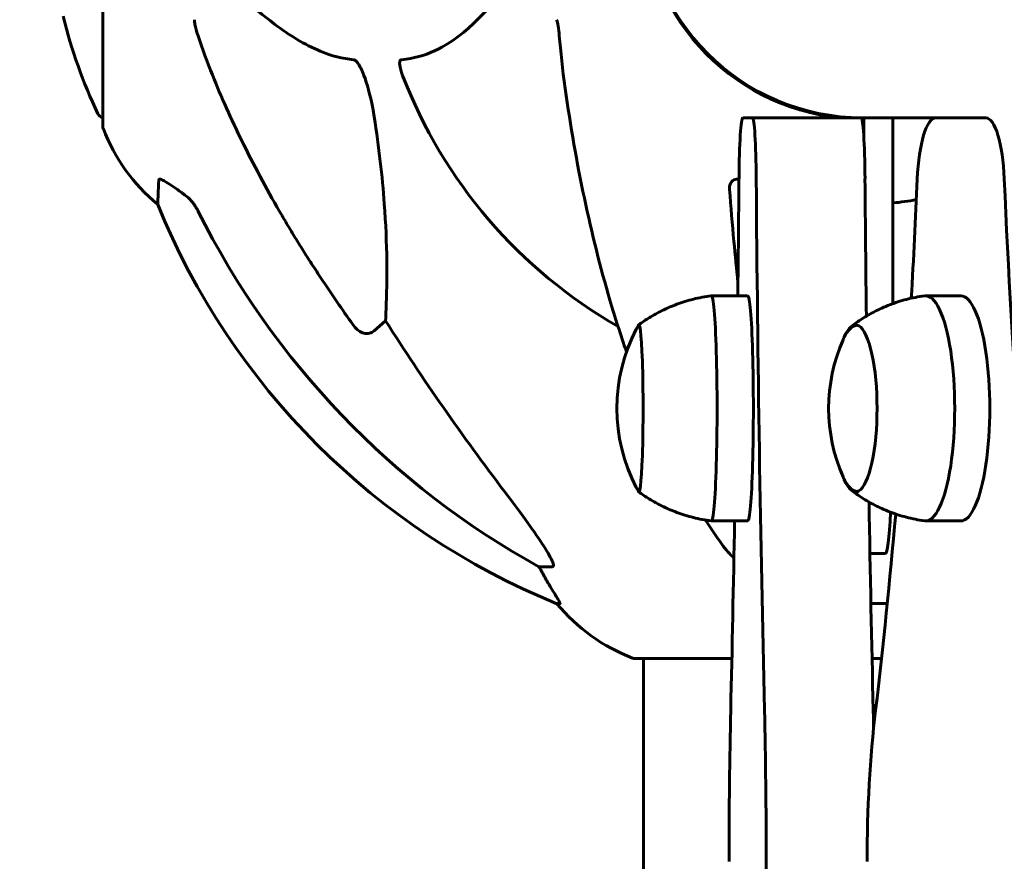
# Model space of a CAD drawing. Units: millimetres. Extents: x 6723 to 16257, y 520 to 14896.
# Drawn here: x 8915 to 9051, y 12813 to 12929 of the extents above; entities that cross this region are included whole.
import ezdxf

# ---------------------------------------------------------------- set-up
doc = ezdxf.new("R2010")
doc.units = ezdxf.units.MM
doc.header["$LTSCALE"] = 70
doc.layers.add('Widoczne (ISO)', color=7, linetype='Continuous', lineweight=60)
doc.layers.add('Wymiar (ISO)', color=7, linetype='Continuous', lineweight=18, true_color=0x00803f)
doc.styles.add('Tekst etykiety (ISO)', font='tahoma.ttf')
doc.dimstyles.new('Domyślne (ISO)', dxfattribs={"dimscale": 70, "dimtxt": 3.5, "dimasz": 2.5, "dimexe": 3.175, "dimexo": 0, "dimgap": 0.762, "dimtad": 1, "dimtoh": 1, "dimdec": 0, "dimrnd": 1e-08, "dimzin": 0, "dimtxsty": 'Tekst etykiety (ISO)', "dimcen": 0.09, "dimdle": 10, "dimclrd": 256, "dimclre": 256, "dimclrt": 256, "dimadec": 0, "dimazin": 0, "dimtfac": 0.714286, "dimtdec": 0, "dimtmove": 0, "dimatfit": 3, "dimfxl": 0, "dimtolj": 1, "dimtzin": 0, "dimlwd": -1, "dimlwe": -1, "dimarcsym": 0})

# ---------------------------------------------------------------- blocks, each defined once
blk = doc.blocks.new('*D9')
at = {"layer": 'Defpoints', "color": 0, "transparency": 16777216}
for p in [(9031.31, 12276.05), (8553.07, 11845.9), (8729.22, 11845.9)]:
    blk.add_point(p, dxfattribs=at)
at = {"layer": 'Wymiar (ISO)', "transparency": 16777216}
for p, q in [((8729.22, 12451.05), (8729.22, 13264.36)), ((9031.31, 12276.05), (8506.97, 12276.05)), ((8729.22, 11845.9), (8729.22, 12276.05)), ((8729.22, 11670.9), (8729.22, 11495.9))]:
    blk.add_line(p, q, dxfattribs=at)
for points in [[(8700.06, 12451.05), (8758.39, 12451.05), (8729.22, 12276.05)], [(8700.06, 11670.9), (8758.39, 11670.9), (8729.22, 11845.9)]]:
    blk.add_solid(points, dxfattribs=at)
at = {"layer": 'Wymiar (ISO)', "transparency": 16777216, "insert": (8420.68, 12945.21), "char_height": 245, "attachment_point": 2, "rotation": 90, "style": 'Tekst etykiety (ISO)'}
blk.add_mtext('\\A1;430', dxfattribs=at)
blk = doc.blocks.new('*D10')
at = {"layer": 'Defpoints', "color": 0, "transparency": 16777216}
for p in [(9031.36, 14192.9), (8064.67, 11845.9), (8248, 11845.9)]:
    blk.add_point(p, dxfattribs=at)
at = {"layer": 'Wymiar (ISO)', "transparency": 16777216}
for p, q in [((9031.36, 14192.9), (7842.42, 14192.9)), ((8064.67, 14017.9), (8064.67, 12020.9))]:
    blk.add_line(p, q, dxfattribs=at)
for points in [[(8035.5, 14017.9), (8093.83, 14017.9), (8064.67, 14192.9)], [(8035.5, 12020.9), (8093.83, 12020.9), (8064.67, 11845.9)]]:
    blk.add_solid(points, dxfattribs=at)
at = {"layer": 'Wymiar (ISO)', "transparency": 16777216, "insert": (7756.13, 13019.4), "char_height": 245, "attachment_point": 2, "rotation": 90, "style": 'Tekst etykiety (ISO)'}
blk.add_mtext('\\A1;2347', dxfattribs=at)

msp = doc.modelspace()

# ---------------------------------------------------------------- linework, layer by layer
at = {"layer": 'Widoczne (ISO)'}
for p, q in [((8926.71, 12945.9), (8926.71, 12914.6)), ((9016.17, 12915.75), (9014.81, 12915.75)), ((9031.15, 12915.75), (9016.17, 12915.75)), ((9031.15, 12915.75), (9031.49, 12915.75)), ((9031.49, 12915.75), (9031.49, 12913.24)), ((9033.71, 12915.75), (9031.49, 12915.75)), ((9033.71, 12915.75), (9041.4, 12915.75)), ((9035.48, 12890.17), (9035.48, 12915.75)), ((9048.29, 12915.75), (9041.4, 12915.75)), ((9015.49, 12891.25), (9010.49, 12891.25)), ((9044.84, 12891.25), (9040.01, 12891.25)), ((8965.64, 12887.81), (8964.07, 12886.43)), ((9015.49, 12860.25), (9010.49, 12860.25)), ((9044.84, 12860.25), (9040.01, 12860.25)), ((9032.34, 12855.75), (9034.46, 12855.75)), ((8988.58, 12853.95), (8986.75, 12853.95)), ((8989.23, 12848.86), (8989.66, 12848.86)), ((9032.47, 12848.86), (9034.72, 12848.86)), ((9000.01, 12841.31), (9013.33, 12841.31)), ((9001.16, 12350.5), (9001.16, 12841.31)), ((9032.63, 12841.31), (9033.92, 12841.31)), ((9018.04, 12681.7), (9018.04, 12813.38))]:
    msp.add_line(p, q, dxfattribs=at)
for centre, radius, start, end in [((9031.31, 12945.9), 30.15, 90, 270), ((9031.31, 12945.9), 30.3, 180, 264.2964), ((8987.74, 12945.9), 68.43, 193.6605, 205.6136), ((9031.31, 12945.9), 67.82, 200.9978, 240.2417), ((8926.93, 12916.75), 1, 205.6136, 257.2644), ((8927.71, 12914.6), 1, 180, 200.8133), ((8950.15, 12923.13), 25, 200.8133, 230.5544), ((9026.9, 12941.49), 100, 202.1283, 247.8717), ((9021.02, 12875.75), 23.54, 152.3805, 207.6195), ((9050.19, 12875.75), 23.54, 156.3321, 203.6679), ((9008.54, 12864.74), 25, 219.4456, 249.1867), ((9000.01, 12842.31), 1, 249.1867, 270)]:
    msp.add_arc(centre, radius, start, end, dxfattribs=at)
for centre, major_axis, ratio, start_param, end_param in [((9014.81, 12905.75), (0, 10), 0.051107, 0, 1.410323), ((9016.17, 12905.75), (0, 10), 0.051107, 4.872863, 6.283186), ((9031.15, 12905.75), (0, 10), 0.051107, 4.872863, 6.283186), ((9041.4, 12905.75), (0, 10), 0.257968, 0, 1.410323), ((9048.29, 12905.75), (0, 10), 0.257968, 4.872863, 6.283186), ((8999.92, 12952.89), (0, 285), 0.051107, 4.494397, 4.551915), ((9031.05, 12952.89), (0, 285), 0.051107, 1.731271, 2.00032), ((9046.03, 12952.89), (0, -285), 0.051107, 4.872863, 4.94048), ((8966.27, 12952.89), (0, 285), 0.257968, 4.493178, 4.551915), ((9123.41, 12952.89), (0, 285), 0.257968, 1.731271, 2.00032), ((9040.4, 12955.13), (0, -115), 0.981627, 5.18345, 5.787892), ((9010.49, 12875.75), (0, -15.5), 0.051107, 6.276518, 9.431445), ((9015.49, 12875.75), (0, -15.5), 0.051107, 0, 3.141593), ((9040.01, 12875.75), (0, -15.5), 0.257968, 6.248391, 9.459572), ((9044.84, 12875.75), (0, -15.5), 0.257968, 0, 3.141593), ((9221.51, 13086.1), (0, 345), 0.906308, 2.183097, 2.269068), ((9000.51, 12875.75), (0, -11.5), 0.051107, 6.054485, 9.653478), ((9030.35, 12875.75), (0, -11.5), 0.257968, 5.729653, 9.97831), ((9046.03, 12952.89), (0, -285), 0.051107, 5.033844, 5.141913), ((8966.27, 12952.89), (0, 285), 0.257968, 4.282866, 4.384834), ((9034.46, 12875.75), (0, -20), 0.051107, 0, 0.774045), ((8999.92, 12952.89), (0, 285), 0.051107, 4.282866, 4.381333), ((8982.75, 12851.06), (0, 5), 0.981627, 5.186181, 5.330784), ((9008.95, 12864.74), (0, -25), 0.981627, 5.186181, 5.24781), ((9015.49, 12813.38), (0, 50), 0.051107, 1.141273, 1.570797), ((9015.49, 12813.38), (0, -50), 0.051107, 1.570797, 2.00032), ((9044.84, 12813.38), (0, 50), 0.257968, 1.141273, 1.570797), ((9030.47, 12813.38), (0, 50), 0.051107, 5.08851, 5.141913)]:
    msp.add_ellipse(centre, major_axis=major_axis, ratio=ratio, start_param=start_param, end_param=end_param, dxfattribs=at)
for points, knots in [([(8941.74, 12936.62), (8944.42, 12933.76), (8947.36, 12930.92), (8952.39, 12927.12), (8954.5, 12925.81), (8958.22, 12924.28), (8959.74, 12923.89), (8961.24, 12923.74)], [-3.381682, -3.381682, -3.381682, -3.381682, -2.051079, -2.051079, -1.136838, -1.136838, -0.473976, -0.473976, -0.473976, -0.473976]), ([(8967.83, 12923.74), (8968.25, 12923.78), (8968.66, 12923.84), (8970.6, 12924.21), (8972.04, 12924.74), (8977.52, 12927.74), (8980.88, 12931.86), (8984.49, 12936.62)], [-3.292921, -3.292921, -3.292921, -3.292921, -3.092582, -3.092582, -2.344532, -2.344532, -0.096806, -0.096806, -0.096806, -0.096806]), ([(8939.31, 12929.26), (8939.31, 12929.06), (8939.34, 12928.84), (8939.46, 12928.18), (8939.61, 12927.66), (8939.82, 12927.04)], [0, 0, 0, 0, 0.0651008, 0.0651008, 0.1767336, 0.1767336, 0.1767336, 0.1767336]), ([(8989.56, 12927.04), (8989.52, 12927.52), (8989.47, 12927.99), (8989.35, 12928.73), (8989.27, 12929.01), (8989.18, 12929.26)], [0, 0, 0, 0, 0.1541752, 0.1541752, 0.2866473, 0.2866473, 0.2866473, 0.2866473]), ([(8951.01, 12902.93), (8949.2, 12906.06), (8947.47, 12909.28), (8944.4, 12915.53), (8943.03, 12918.57), (8941.09, 12923.43), (8940.42, 12925.23), (8939.82, 12927.04)], [-2.923859, -2.923859, -2.923859, -2.923859, -1.830403, -1.830403, -0.841646, -0.841646, -0.273627, -0.273627, -0.273627, -0.273627]), ([(8961.24, 12923.74), (8961.25, 12923.74), (8961.26, 12923.74), (8961.31, 12923.73), (8961.36, 12923.71), (8961.47, 12923.65), (8961.53, 12923.6), (8961.67, 12923.47), (8961.75, 12923.37), (8961.98, 12923.05), (8962.12, 12922.8), (8962.39, 12922.26), (8962.54, 12921.92), (8962.66, 12921.6), (8963.1, 12920.46), (8963.52, 12918.92), (8963.94, 12916.69), (8964.01, 12916.29), (8964.07, 12915.9)], [3.5334714, 3.5334714, 3.5334714, 3.5334714, 3.5360525, 3.5360525, 3.5562458, 3.5562458, 3.5793269, 3.5793269, 3.6167663, 3.6167663, 3.6956214, 3.6956214, 3.804605, 3.804605, 3.804605, 4.1935737, 4.1935737, 4.2774028, 4.2774028, 4.2774028, 4.2774028]), ([(8967.99, 12921.6), (8967.77, 12922.17), (8967.64, 12922.64), (8967.57, 12923.16), (8967.56, 12923.32), (8967.6, 12923.53), (8967.62, 12923.6), (8967.69, 12923.69), (8967.73, 12923.72), (8967.79, 12923.74), (8967.81, 12923.74), (8967.83, 12923.74)], [4.692072, 4.692072, 4.692072, 4.692072, 4.8854145, 4.8854145, 4.96663, 4.96663, 5.010038, 5.010038, 5.039388, 5.039388, 5.0498949, 5.0498949, 5.0498949, 5.0498949]), ([(8990.37, 12919.81), (8991.1, 12914.63), (8991.98, 12909.57), (8994.04, 12899.81), (8995.22, 12895.13), (8997.25, 12888.22), (8998.01, 12885.85), (8998.81, 12883.54)], [3.005579, 3.005579, 3.005579, 3.005579, 4.598334, 4.598334, 6.191088, 6.191088, 7.055369, 7.055369, 7.055369, 7.055369]), ([(8964.07, 12915.9), (8964.73, 12911.69), (8965.19, 12907.68), (8965.88, 12898.35), (8965.88, 12893.4), (8965.69, 12888.86), (8965.67, 12888.33), (8965.64, 12887.81)], [-5.840532, -5.840532, -5.840532, -5.840532, -4.31233, -4.31233, -2.04169, -2.04169, -1.725442, -1.725442, -1.725442, -1.725442]), ([(8934.26, 12903.83), (8934.26, 12903.83), (8934.27, 12903.93), (8934.3, 12904.6), (8934.34, 12905.63), (8934.41, 12907.18)], [-2.22432, -2.22432, -2.22432, -2.22432, -1.710872, -1.710872, -0.498651, -0.498651, -0.498651, -0.498651]), ([(8934.41, 12907.18), (8934.41, 12907.23), (8934.43, 12907.27), (8934.51, 12907.3), (8934.57, 12907.3), (8934.72, 12907.27), (8934.81, 12907.23), (8935.08, 12907.11), (8935.26, 12907.01), (8935.72, 12906.73), (8936.06, 12906.5), (8936.8, 12906), (8937.18, 12905.73), (8937.54, 12905.46)], [0, 0, 0, 0, 0.0405527, 0.0405527, 0.0770027, 0.0770027, 0.1196644, 0.1196644, 0.1860906, 0.1860906, 0.2931262, 0.2931262, 0.4025768, 0.4025768, 0.4025768, 0.4025768]), ([(9013.01, 12905.9), (9012.99, 12906.18), (9013.02, 12906.44), (9013.19, 12906.85), (9013.3, 12907.01), (9013.54, 12907.19), (9013.65, 12907.25), (9013.89, 12907.3), (9014, 12907.3), (9014.18, 12907.29), (9014.24, 12907.28), (9014.3, 12907.26)], [0.0768427, 0.0768427, 0.0768427, 0.0768427, 0.2316755, 0.2316755, 0.3642878, 0.3642878, 0.4481993, 0.4481993, 0.5091909, 0.5091909, 0.5391148, 0.5391148, 0.5391148, 0.5391148]), ([(9013.01, 12905.9), (9013.19, 12903.48), (9013.38, 12901.09), (9013.78, 12896.83), (9013.96, 12894.94), (9014.16, 12893.09)], [0.432042, 0.432042, 0.432042, 0.432042, 1.206157, 1.206157, 1.835572, 1.835572, 1.835572, 1.835572]), ([(8939.81, 12902.94), (8939.58, 12903.4), (8939.3, 12903.83), (8938.64, 12904.6), (8938.27, 12904.94), (8937.86, 12905.23)], [0, 0, 0, 0, 0.1541921, 0.1541921, 0.3066562, 0.3066562, 0.3066562, 0.3066562]), ([(9010.49, 12891.25), (9009.64, 12891.14), (9008.81, 12890.98), (9007.23, 12890.58), (9006.47, 12890.35), (9005.03, 12889.81), (9004.36, 12889.52), (9003.1, 12888.9), (9002.52, 12888.58), (9001.44, 12887.92), (9000.94, 12887.58), (9000.48, 12887.25)], [6.54172372, 6.54172372, 6.54172372, 6.54172372, 6.54787721, 6.54787721, 6.55403071, 6.55403071, 6.5601842, 6.5601842, 6.56633769, 6.56633769, 6.57249118, 6.57249118, 6.57249118, 6.57249118]), ([(9039.87, 12891.24), (9039, 12891.13), (9038.16, 12890.96), (9036.54, 12890.54), (9035.77, 12890.28), (9034.32, 12889.72), (9033.64, 12889.41), (9032.37, 12888.76), (9031.79, 12888.42), (9030.71, 12887.73), (9030.22, 12887.38), (9029.77, 12887.03)], [6.5698506, 6.5698506, 6.5698506, 6.5698506, 6.6021989, 6.6021989, 6.6345473, 6.6345473, 6.6668956, 6.6668956, 6.699244, 6.699244, 6.7315923, 6.7315923, 6.7315923, 6.7315923]), ([(8964.07, 12886.43), (8963.9, 12886.27), (8963.66, 12886.15), (8963.2, 12886.04), (8962.9, 12886.05), (8962.66, 12886.11), (8962.41, 12886.17), (8962.13, 12886.31), (8961.68, 12886.63), (8961.43, 12886.89), (8961.25, 12887.13), (8961.25, 12887.14), (8961.24, 12887.14)], [1.1896126, 1.1896126, 1.1896126, 1.1896126, 1.2625416, 1.2625416, 1.3451697, 1.3451697, 1.3451697, 1.4294982, 1.4294982, 1.5235044, 1.5235044, 1.5244962, 1.5244962, 1.5244962, 1.5244962]), ([(9000.6, 12887.12), (9000.55, 12887.1), (9000.52, 12887.07), (9000.42, 12887), (9000.36, 12886.95), (9000.28, 12886.85), (9000.25, 12886.81), (9000.2, 12886.74), (9000.18, 12886.7), (9000.16, 12886.67), (9000.16, 12886.67), (9000.16, 12886.67)], [1.06559327, 1.06559327, 1.06559327, 1.06559327, 1.07481566, 1.07481566, 1.09428955, 1.09428955, 1.11376343, 1.11376343, 1.13323732, 1.13323732, 1.13426565, 1.13426565, 1.13426565, 1.13426565]), ([(9030.58, 12887.22), (9030.46, 12887.2), (9030.35, 12887.16), (9030.05, 12887.03), (9029.87, 12886.92), (9029.55, 12886.65), (9029.41, 12886.5), (9029.16, 12886.18), (9029.04, 12886), (9028.83, 12885.62), (9028.73, 12885.42), (9028.63, 12885.2)], [1.0896799, 1.0896799, 1.0896799, 1.0896799, 1.1432896, 1.1432896, 1.2496829, 1.2496829, 1.3560762, 1.3560762, 1.4624696, 1.4624696, 1.5688629, 1.5688629, 1.5688629, 1.5688629]), ([(9028.63, 12866.3), (9028.73, 12866.09), (9028.83, 12865.88), (9029.04, 12865.51), (9029.16, 12865.33), (9029.41, 12865.01), (9029.55, 12864.86), (9029.87, 12864.59), (9030.05, 12864.47), (9030.35, 12864.35), (9030.46, 12864.31), (9030.58, 12864.29)], [3.6465222, 3.6465222, 3.6465222, 3.6465222, 3.7529155, 3.7529155, 3.8593088, 3.8593088, 3.9657022, 3.9657022, 4.0720955, 4.0720955, 4.1257051, 4.1257051, 4.1257051, 4.1257051]), ([(9000.16, 12864.84), (9000.18, 12864.81), (9000.2, 12864.77), (9000.25, 12864.7), (9000.28, 12864.66), (9000.36, 12864.57), (9000.41, 12864.52), (9000.51, 12864.44), (9000.55, 12864.41), (9000.6, 12864.39)], [4.08111943, 4.08111943, 4.08111943, 4.08111943, 4.10059331, 4.10059331, 4.1200672, 4.1200672, 4.13954109, 4.13954109, 4.14979181, 4.14979181, 4.14979181, 4.14979181]), ([(8982.02, 12864.3), (8984.42, 12861.14), (8986.27, 12858.58), (8988.03, 12855.83), (8988.43, 12855.12), (8988.67, 12854.56), (8988.7, 12854.48), (8988.72, 12854.41)], [0, 0, 0, 0, 1.237629, 1.237629, 1.877414, 1.877414, 1.97501, 1.97501, 1.97501, 1.97501]), ([(9000.48, 12864.26), (9000.94, 12863.93), (9001.44, 12863.59), (9002.52, 12862.93), (9003.1, 12862.6), (9004.36, 12861.99), (9005.03, 12861.69), (9006.47, 12861.16), (9007.23, 12860.92), (9008.81, 12860.52), (9009.64, 12860.36), (9010.49, 12860.25)], [3.35602885, 3.35602885, 3.35602885, 3.35602885, 3.36218235, 3.36218235, 3.36833584, 3.36833584, 3.37448933, 3.37448933, 3.38064282, 3.38064282, 3.38679631, 3.38679631, 3.38679631, 3.38679631]), ([(9029.77, 12864.47), (9030.22, 12864.13), (9030.71, 12863.78), (9031.79, 12863.08), (9032.37, 12862.74), (9033.64, 12862.09), (9034.32, 12861.78), (9035.77, 12861.22), (9036.54, 12860.97), (9038.16, 12860.55), (9039, 12860.38), (9039.87, 12860.26)], [3.1969277, 3.1969277, 3.1969277, 3.1969277, 3.2292761, 3.2292761, 3.2616244, 3.2616244, 3.2939727, 3.2939727, 3.3263211, 3.3263211, 3.3586694, 3.3586694, 3.3586694, 3.3586694]), ([(8988.58, 12853.95), (8988.66, 12853.95), (8988.72, 12854), (8988.78, 12854.15), (8988.77, 12854.25), (8988.73, 12854.39), (8988.73, 12854.4), (8988.72, 12854.41)], [-0.6576908, -0.6576908, -0.6576908, -0.6576908, -0.5826884, -0.5826884, -0.5093339, -0.5093339, -0.502027, -0.502027, -0.502027, -0.502027]), ([(8987.85, 12851.99), (8988.24, 12851.31), (8988.64, 12850.66), (8989.21, 12849.74), (8989.41, 12849.42), (8989.59, 12849.1), (8989.64, 12849.01), (8989.67, 12848.92), (8989.68, 12848.9), (8989.68, 12848.87), (8989.67, 12848.86), (8989.66, 12848.86)], [0, 0, 0, 0, 0.2355522, 0.2355522, 0.4078692, 0.4078692, 0.4868555, 0.4868555, 0.5223203, 0.5223203, 0.5562282, 0.5562282, 0.5562282, 0.5562282])]:
    msp.add_open_spline(points, degree=3, knots=knots, dxfattribs=at)
for points in [[(8989.56, 12927.04), (8989.75, 12924.87), (8990, 12922.46), (8990.37, 12919.81)], [(8937.54, 12905.46), (8937.64, 12905.38), (8937.75, 12905.31), (8937.86, 12905.23)], [(9035.48, 12904.03), (9036.57, 12904.13), (9037.65, 12904.28), (9038.72, 12904.46)], [(9009.68, 12860.37), (9010.41, 12859.23), (9011.16, 12858.13), (9011.93, 12857.07)], [(9013.6, 12855.14), (9013.06, 12855.64), (9012.5, 12856.28), (9011.93, 12857.07)]]:
    msp.add_open_spline(points, degree=3, dxfattribs=at)
msp.add_rational_spline([(8961.24, 12887.14), (8955.33, 12895.44), (8951.01, 12902.93)], [1.00282554047, 1.01452967166, 1.01823794294], degree=2, dxfattribs=at)

# ---------------------------------------------------------------- dimensions: what is measured, and where the dimension line sits
at = {"layer": 'Wymiar (ISO)'}
for base, p1, p2, override, picture, middle in [((8064.67, 11845.9), (9031.36, 14192.9), (8248, 11845.9), {"dimtoh": 0, "dimdec": 0, "dimse2": 1, "dimtp": 0, "dimtm": 0, "dimtdec": 0, "dimtofl": 0, "dimatfit": 1}, '*D10', (8064.67, 13019.4)), ((8729.22, 11845.9), (9031.31, 12276.05), (8553.07, 11845.9), {"dimtoh": 0, "dimdec": 0, "dimse2": 1, "dimtp": 0, "dimtm": 0, "dimtdec": 0, "dimtofl": 1, "dimatfit": 1}, '*D9', (8729.22, 12945.21))]:
    dim = msp.add_linear_dim(base=base, p1=p1, p2=p2, angle=270, dimstyle='Domyślne (ISO)', override=override, dxfattribs=at)
    dim.commit()
    dim.dimension.update_dxf_attribs({"geometry": picture, "text_midpoint": middle, "dimtype": 160})

doc.saveas('drawing.dxf')
